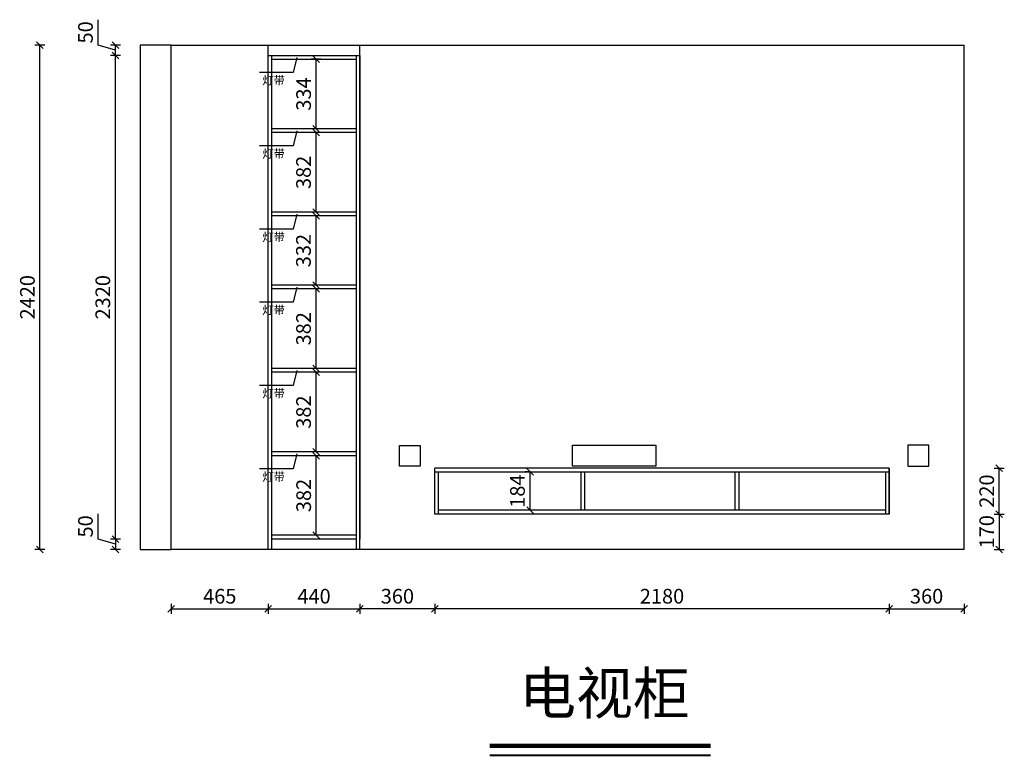
# Model space of a CAD drawing. Units: millimetres. Extents: x 157118 to 198843, y -54714 to -48313.
# Drawn here: x 163464 to 168190, y -54418 to -50885 of the extents above; entities that cross this region are included whole.
import ezdxf

# ---------------------------------------------------------------- set-up
doc = ezdxf.new("R2010")
doc.units = ezdxf.units.MM
doc.header["$LTSCALE"] = 50
doc.header["$PDMODE"] = 34
doc.styles.add('宋体', font='txt')
doc.dimstyles.new('柜体标注', dxfattribs={"dimscale": 0.8, "dimtxt": 88, "dimasz": 40, "dimexe": 30, "dimexo": 5, "dimgap": 20, "dimtad": 1, "dimdec": 1, "dimdsep": 46, "dimtxsty": '宋体', "dimblk": 'OBLIQUE', "dimcen": 2.5, "dimadec": 0, "dimazin": 0, "dimtfac": 1, "dimtdec": 1, "dimtmove": 1, "dimatfit": 3, "dimfxl": 30, "dimfxlon": 1, "dimarcsym": 0})

# ---------------------------------------------------------------- blocks, each defined once
blk = doc.blocks.new('_Oblique')
at = {"color": 0, "linetype": 'ByBlock', "lineweight": -2}
blk.add_line((-0.5, -0.5), (0.5, 0.5), dxfattribs=at)
blk = doc.blocks.new('*D18')
at = {"color": 0, "linetype": 'ByBlock', "lineweight": -2, "transparency": 16777216}
for p, q in [((163840.3, -53376.2), (163840.3, -53254.6)), ((163923.5, -53401.2), (163840.3, -53376.2)), ((163947.5, -53376.2), (163899.5, -53376.2)), ((163923.5, -53376.2), (163923.5, -53426.2)), ((163947.5, -53426.2), (163899.5, -53426.2))]:
    blk.add_line(p, q, dxfattribs=at)
at = {"layer": 'Defpoints', "color": 0, "linetype": 'ByBlock', "transparency": 16777216}
for p in [(164657, -53376.2), (163923.5, -53426.2), (164657, -53426.2)]:
    blk.add_point(p, dxfattribs=at)
at = {"color": 0, "linetype": 'ByBlock', "lineweight": -2, "transparency": 16777216, "xscale": 32, "yscale": 32, "zscale": 32}
for p, rotation in [((163923.5, -53376.2), 90), ((163923.5, -53426.2), 270)]:
    blk.add_blockref('_Oblique', p, dxfattribs=dict(at, rotation=rotation))
at = {"color": 0, "linetype": 'ByBlock', "transparency": 16777216, "insert": (163789.1, -53315.4), "char_height": 70.4, "attachment_point": 5, "rotation": 90, "style": '宋体'}
blk.add_mtext('50', dxfattribs=at)
blk = doc.blocks.new('*D19')
at = {"color": 0, "linetype": 'ByBlock', "lineweight": -2, "transparency": 16777216}
for p, q in [((163947.5, -51056.2), (163899.5, -51056.2)), ((163923.5, -53376.2), (163923.5, -51056.2)), ((163947.5, -53376.2), (163899.5, -53376.2))]:
    blk.add_line(p, q, dxfattribs=at)
at = {"layer": 'Defpoints', "color": 0, "linetype": 'ByBlock', "transparency": 16777216}
for p in [(163923.5, -51056.2), (164657, -51056.2), (164657, -53376.2)]:
    blk.add_point(p, dxfattribs=at)
at = {"color": 0, "linetype": 'ByBlock', "lineweight": -2, "transparency": 16777216, "xscale": 32, "yscale": 32, "zscale": 32}
for p, rotation in [((163923.5, -51056.2), 90), ((163923.5, -53376.2), 270)]:
    blk.add_blockref('_Oblique', p, dxfattribs=dict(at, rotation=rotation))
at = {"color": 0, "linetype": 'ByBlock', "transparency": 16777216, "insert": (163872.3, -52216.2), "char_height": 70.4, "attachment_point": 5, "rotation": 90, "style": '宋体'}
blk.add_mtext('2320', dxfattribs=at)
blk = doc.blocks.new('*D20')
at = {"color": 0, "linetype": 'ByBlock', "lineweight": -2, "transparency": 16777216}
for p, q in [((163840.3, -51006.2), (163840.3, -50884.6)), ((163923.5, -51031.2), (163840.3, -51006.2)), ((163947.5, -51006.2), (163899.5, -51006.2)), ((163923.5, -51056.2), (163923.5, -51006.2)), ((163947.5, -51056.2), (163899.5, -51056.2))]:
    blk.add_line(p, q, dxfattribs=at)
at = {"layer": 'Defpoints', "color": 0, "linetype": 'ByBlock', "transparency": 16777216}
for p in [(163923.5, -51006.2), (164192, -51006.2), (164657, -51056.2)]:
    blk.add_point(p, dxfattribs=at)
at = {"color": 0, "linetype": 'ByBlock', "lineweight": -2, "transparency": 16777216, "xscale": 32, "yscale": 32, "zscale": 32}
for p, rotation in [((163923.5, -51006.2), 90), ((163923.5, -51056.2), 270)]:
    blk.add_blockref('_Oblique', p, dxfattribs=dict(at, rotation=rotation))
at = {"color": 0, "linetype": 'ByBlock', "transparency": 16777216, "insert": (163789.1, -50945.4), "char_height": 70.4, "attachment_point": 5, "rotation": 90, "style": '宋体'}
blk.add_mtext('50', dxfattribs=at)
blk = doc.blocks.new('*D21')
at = {"color": 0, "linetype": 'ByBlock', "lineweight": -2, "transparency": 16777216}
for p, q in [((164192, -53686.7), (164192, -53734.7)), ((164192, -53710.7), (164657, -53710.7)), ((164657, -53686.7), (164657, -53734.7))]:
    blk.add_line(p, q, dxfattribs=at)
at = {"layer": 'Defpoints', "color": 0, "linetype": 'ByBlock', "transparency": 16777216}
for p in [(164657, -53376.2), (164192, -53426.2), (164657, -53710.7)]:
    blk.add_point(p, dxfattribs=at)
at = {"color": 0, "linetype": 'ByBlock', "lineweight": -2, "transparency": 16777216, "xscale": 32, "yscale": 32, "zscale": 32, "rotation": 180}
blk.add_blockref('_Oblique', (164192, -53710.7), dxfattribs=at)
at = {"color": 0, "linetype": 'ByBlock', "lineweight": -2, "transparency": 16777216, "xscale": 32, "yscale": 32, "zscale": 32}
blk.add_blockref('_Oblique', (164657, -53710.7), dxfattribs=at)
at = {"color": 0, "linetype": 'ByBlock', "transparency": 16777216, "insert": (164424.5, -53659.5), "char_height": 70.4, "attachment_point": 5, "style": '宋体'}
blk.add_mtext('465', dxfattribs=at)
blk = doc.blocks.new('*D22')
at = {"color": 0, "linetype": 'ByBlock', "lineweight": -2, "transparency": 16777216}
for p, q in [((164657, -53686.7), (164657, -53734.7)), ((164657, -53710.7), (165097, -53710.7)), ((165097, -53686.7), (165097, -53734.7))]:
    blk.add_line(p, q, dxfattribs=at)
at = {"layer": 'Defpoints', "color": 0, "linetype": 'ByBlock', "transparency": 16777216}
for p in [(164657, -53376.2), (165097, -53376.2), (165097, -53710.7)]:
    blk.add_point(p, dxfattribs=at)
at = {"color": 0, "linetype": 'ByBlock', "lineweight": -2, "transparency": 16777216, "xscale": 32, "yscale": 32, "zscale": 32, "rotation": 180}
blk.add_blockref('_Oblique', (164657, -53710.7), dxfattribs=at)
at = {"color": 0, "linetype": 'ByBlock', "lineweight": -2, "transparency": 16777216, "xscale": 32, "yscale": 32, "zscale": 32}
blk.add_blockref('_Oblique', (165097, -53710.7), dxfattribs=at)
at = {"color": 0, "linetype": 'ByBlock', "transparency": 16777216, "insert": (164877, -53659.5), "char_height": 70.4, "attachment_point": 5, "style": '宋体'}
blk.add_mtext('440', dxfattribs=at)
blk = doc.blocks.new('*D23')
at = {"color": 0, "linetype": 'ByBlock', "lineweight": -2, "transparency": 16777216}
for p, q in [((164909.6, -52976.2), (164863.5, -52976.2)), ((164887.5, -53358.2), (164887.5, -52976.2)), ((164909.6, -53358.2), (164863.5, -53358.2))]:
    blk.add_line(p, q, dxfattribs=at)
at = {"layer": 'Defpoints', "color": 0, "linetype": 'ByBlock', "transparency": 16777216}
for p in [(164887.5, -52976.2), (164913.6, -52976.2), (164913.6, -53358.2)]:
    blk.add_point(p, dxfattribs=at)
at = {"color": 0, "linetype": 'ByBlock', "lineweight": -2, "transparency": 16777216, "xscale": 32, "yscale": 32, "zscale": 32}
for p, rotation in [((164887.5, -52976.2), 90), ((164887.5, -53358.2), 270)]:
    blk.add_blockref('_Oblique', p, dxfattribs=dict(at, rotation=rotation))
at = {"color": 0, "linetype": 'ByBlock', "transparency": 16777216, "insert": (164836.3, -53167.2), "char_height": 70.4, "attachment_point": 5, "rotation": 90, "style": '宋体'}
blk.add_mtext('382', dxfattribs=at)
blk = doc.blocks.new('*D24')
at = {"color": 0, "linetype": 'ByBlock', "lineweight": -2, "transparency": 16777216}
for p, q in [((164911, -52576.2), (164863, -52576.2)), ((164887, -52958.2), (164887, -52576.2)), ((164911, -52958.2), (164863, -52958.2))]:
    blk.add_line(p, q, dxfattribs=at)
at = {"layer": 'Defpoints', "color": 0, "linetype": 'ByBlock', "transparency": 16777216}
for p in [(164887, -52576.2), (164933.1, -52576.2), (164933.1, -52958.2)]:
    blk.add_point(p, dxfattribs=at)
at = {"color": 0, "linetype": 'ByBlock', "lineweight": -2, "transparency": 16777216, "xscale": 32, "yscale": 32, "zscale": 32}
for p, rotation in [((164887, -52576.2), 90), ((164887, -52958.2), 270)]:
    blk.add_blockref('_Oblique', p, dxfattribs=dict(at, rotation=rotation))
at = {"color": 0, "linetype": 'ByBlock', "transparency": 16777216, "insert": (164835.8, -52767.2), "char_height": 70.4, "attachment_point": 5, "rotation": 90, "style": '宋体'}
blk.add_mtext('382', dxfattribs=at)
blk = doc.blocks.new('*D25')
at = {"color": 0, "linetype": 'ByBlock', "lineweight": -2, "transparency": 16777216}
for p, q in [((164910.8, -52176.2), (164862.8, -52176.2)), ((164886.8, -52558.2), (164886.8, -52176.2)), ((164910.8, -52558.2), (164862.8, -52558.2))]:
    blk.add_line(p, q, dxfattribs=at)
at = {"layer": 'Defpoints', "color": 0, "linetype": 'ByBlock', "transparency": 16777216}
for p in [(164886.8, -52176.2), (164941, -52176.2), (164941, -52558.2)]:
    blk.add_point(p, dxfattribs=at)
at = {"color": 0, "linetype": 'ByBlock', "lineweight": -2, "transparency": 16777216, "xscale": 32, "yscale": 32, "zscale": 32}
for p, rotation in [((164886.8, -52176.2), 90), ((164886.8, -52558.2), 270)]:
    blk.add_blockref('_Oblique', p, dxfattribs=dict(at, rotation=rotation))
at = {"color": 0, "linetype": 'ByBlock', "transparency": 16777216, "insert": (164835.6, -52367.2), "char_height": 70.4, "attachment_point": 5, "rotation": 90, "style": '宋体'}
blk.add_mtext('382', dxfattribs=at)
blk = doc.blocks.new('*D26')
at = {"color": 0, "linetype": 'ByBlock', "lineweight": -2, "transparency": 16777216}
for p, q in [((164910.5, -51826.2), (164862.5, -51826.2)), ((164886.5, -52158.2), (164886.5, -51826.2)), ((164910.5, -52158.2), (164862.5, -52158.2))]:
    blk.add_line(p, q, dxfattribs=at)
at = {"layer": 'Defpoints', "color": 0, "linetype": 'ByBlock', "transparency": 16777216}
for p in [(164886.5, -51826.2), (164952.7, -51826.2), (164952.7, -52158.2)]:
    blk.add_point(p, dxfattribs=at)
at = {"color": 0, "linetype": 'ByBlock', "lineweight": -2, "transparency": 16777216, "xscale": 32, "yscale": 32, "zscale": 32}
for p, rotation in [((164886.5, -51826.2), 90), ((164886.5, -52158.2), 270)]:
    blk.add_blockref('_Oblique', p, dxfattribs=dict(at, rotation=rotation))
at = {"color": 0, "linetype": 'ByBlock', "transparency": 16777216, "insert": (164835.3, -51992.2), "char_height": 70.4, "attachment_point": 5, "rotation": 90, "style": '宋体'}
blk.add_mtext('332', dxfattribs=at)
blk = doc.blocks.new('*D27')
at = {"color": 0, "linetype": 'ByBlock', "lineweight": -2, "transparency": 16777216}
for p, q in [((164910.8, -51426.2), (164862.8, -51426.2)), ((164886.8, -51808.2), (164886.8, -51426.2)), ((164910.8, -51808.2), (164862.8, -51808.2))]:
    blk.add_line(p, q, dxfattribs=at)
at = {"layer": 'Defpoints', "color": 0, "linetype": 'ByBlock', "transparency": 16777216}
for p in [(164886.8, -51426.2), (164943, -51426.2), (164943, -51808.2)]:
    blk.add_point(p, dxfattribs=at)
at = {"color": 0, "linetype": 'ByBlock', "lineweight": -2, "transparency": 16777216, "xscale": 32, "yscale": 32, "zscale": 32}
for p, rotation in [((164886.8, -51426.2), 90), ((164886.8, -51808.2), 270)]:
    blk.add_blockref('_Oblique', p, dxfattribs=dict(at, rotation=rotation))
at = {"color": 0, "linetype": 'ByBlock', "transparency": 16777216, "insert": (164835.6, -51617.2), "char_height": 70.4, "attachment_point": 5, "rotation": 90, "style": '宋体'}
blk.add_mtext('382', dxfattribs=at)
blk = doc.blocks.new('*D28')
at = {"color": 0, "linetype": 'ByBlock', "lineweight": -2, "transparency": 16777216}
for p, q in [((164911.1, -51074.2), (164863.1, -51074.2)), ((164887.1, -51408.2), (164887.1, -51074.2)), ((164911.1, -51408.2), (164863.1, -51408.2))]:
    blk.add_line(p, q, dxfattribs=at)
at = {"layer": 'Defpoints', "color": 0, "linetype": 'ByBlock', "transparency": 16777216}
for p in [(164887.1, -51074.2), (164929.3, -51074.2), (164929.3, -51408.2)]:
    blk.add_point(p, dxfattribs=at)
at = {"color": 0, "linetype": 'ByBlock', "lineweight": -2, "transparency": 16777216, "xscale": 32, "yscale": 32, "zscale": 32}
for p, rotation in [((164887.1, -51074.2), 90), ((164887.1, -51408.2), 270)]:
    blk.add_blockref('_Oblique', p, dxfattribs=dict(at, rotation=rotation))
at = {"color": 0, "linetype": 'ByBlock', "transparency": 16777216, "insert": (164835.9, -51241.2), "char_height": 70.4, "attachment_point": 5, "rotation": 90, "style": '宋体'}
blk.add_mtext('334', dxfattribs=at)
blk = doc.blocks.new('*D34')
at = {"color": 0, "linetype": 'ByBlock', "lineweight": -2, "transparency": 16777216}
for p, q in [((165913.6, -53054.2), (165889.6, -53054.2)), ((165913.6, -53238.2), (165913.6, -53054.2)), ((165913.6, -53238.2), (165889.6, -53238.2))]:
    blk.add_line(p, q, dxfattribs=at)
at = {"layer": 'Defpoints', "color": 0, "linetype": 'ByBlock', "transparency": 16777216}
for p in [(165913.6, -53054.2), (165913.6, -53054.2), (165913.6, -53238.2)]:
    blk.add_point(p, dxfattribs=at)
at = {"color": 0, "linetype": 'ByBlock', "lineweight": -2, "transparency": 16777216, "xscale": 32, "yscale": 32, "zscale": 32}
for p, rotation in [((165913.6, -53054.2), 90), ((165913.6, -53238.2), 270)]:
    blk.add_blockref('_Oblique', p, dxfattribs=dict(at, rotation=rotation))
at = {"color": 0, "linetype": 'ByBlock', "transparency": 16777216, "insert": (165862.4, -53146.2), "char_height": 70.4, "attachment_point": 5, "rotation": 90, "style": '宋体'}
blk.add_mtext('184', dxfattribs=at)
blk = doc.blocks.new('*D40')
at = {"color": 0, "linetype": 'ByBlock', "lineweight": -2, "transparency": 16777216}
for p, q in [((163585.6, -51006.2), (163537.6, -51006.2)), ((163561.6, -53426.2), (163561.6, -51006.2)), ((163585.6, -53426.2), (163537.6, -53426.2))]:
    blk.add_line(p, q, dxfattribs=at)
at = {"layer": 'Defpoints', "color": 0, "linetype": 'ByBlock', "transparency": 16777216}
for p in [(163561.6, -51006.2), (164424.5, -51006.2), (164424.5, -53426.2)]:
    blk.add_point(p, dxfattribs=at)
at = {"color": 0, "linetype": 'ByBlock', "lineweight": -2, "transparency": 16777216, "xscale": 32, "yscale": 32, "zscale": 32}
for p, rotation in [((163561.6, -51006.2), 90), ((163561.6, -53426.2), 270)]:
    blk.add_blockref('_Oblique', p, dxfattribs=dict(at, rotation=rotation))
at = {"color": 0, "linetype": 'ByBlock', "transparency": 16777216, "insert": (163510.4, -52216.2), "char_height": 70.4, "attachment_point": 5, "rotation": 90, "style": '宋体'}
blk.add_mtext('2420', dxfattribs=at)
blk = doc.blocks.new('*D41')
at = {"color": 0, "linetype": 'ByBlock', "lineweight": -2, "transparency": 16777216}
for p, q in [((165457, -53686.7), (165457, -53734.7)), ((167637, -53710.7), (165457, -53710.7)), ((167637, -53686.7), (167637, -53734.7))]:
    blk.add_line(p, q, dxfattribs=at)
at = {"layer": 'Defpoints', "color": 0, "linetype": 'ByBlock', "transparency": 16777216}
for p in [(165457, -53256.2), (167637, -53256.2), (165457, -53710.7)]:
    blk.add_point(p, dxfattribs=at)
at = {"color": 0, "linetype": 'ByBlock', "lineweight": -2, "transparency": 16777216, "xscale": 32, "yscale": 32, "zscale": 32, "rotation": 180}
blk.add_blockref('_Oblique', (165457, -53710.7), dxfattribs=at)
at = {"color": 0, "linetype": 'ByBlock', "lineweight": -2, "transparency": 16777216, "xscale": 32, "yscale": 32, "zscale": 32}
blk.add_blockref('_Oblique', (167637, -53710.7), dxfattribs=at)
at = {"color": 0, "linetype": 'ByBlock', "transparency": 16777216, "insert": (166547, -53659.5), "char_height": 70.4, "attachment_point": 5, "style": '宋体'}
blk.add_mtext('2180', dxfattribs=at)
blk = doc.blocks.new('*D42')
at = {"color": 0, "linetype": 'ByBlock', "lineweight": -2, "transparency": 16777216}
for p, q in [((165097, -53686.7), (165097, -53734.7)), ((165457, -53710.7), (165097, -53710.7)), ((165457, -53686.7), (165457, -53734.7))]:
    blk.add_line(p, q, dxfattribs=at)
at = {"layer": 'Defpoints', "color": 0, "linetype": 'ByBlock', "transparency": 16777216}
for p in [(165097, -53226.2), (165457, -53256.2), (165097, -53710.7)]:
    blk.add_point(p, dxfattribs=at)
at = {"color": 0, "linetype": 'ByBlock', "lineweight": -2, "transparency": 16777216, "xscale": 32, "yscale": 32, "zscale": 32, "rotation": 180}
blk.add_blockref('_Oblique', (165097, -53710.7), dxfattribs=at)
at = {"color": 0, "linetype": 'ByBlock', "lineweight": -2, "transparency": 16777216, "xscale": 32, "yscale": 32, "zscale": 32}
blk.add_blockref('_Oblique', (165457, -53710.7), dxfattribs=at)
at = {"color": 0, "linetype": 'ByBlock', "transparency": 16777216, "insert": (165277, -53659.5), "char_height": 70.4, "attachment_point": 5, "style": '宋体'}
blk.add_mtext('360', dxfattribs=at)
blk = doc.blocks.new('*D43')
at = {"color": 0, "linetype": 'ByBlock', "lineweight": -2, "transparency": 16777216}
for p, q in [((168142, -53256.2), (168190, -53256.2)), ((168166, -53256.2), (168166, -53426.2)), ((168142, -53426.2), (168190, -53426.2))]:
    blk.add_line(p, q, dxfattribs=at)
at = {"layer": 'Defpoints', "color": 0, "linetype": 'ByBlock', "transparency": 16777216}
for p in [(167637, -53256.2), (167019.7, -53426.2), (168166, -53426.2)]:
    blk.add_point(p, dxfattribs=at)
at = {"color": 0, "linetype": 'ByBlock', "lineweight": -2, "transparency": 16777216, "xscale": 32, "yscale": 32, "zscale": 32}
for p, rotation in [((168166, -53256.2), 90), ((168166, -53426.2), 270)]:
    blk.add_blockref('_Oblique', p, dxfattribs=dict(at, rotation=rotation))
at = {"color": 0, "linetype": 'ByBlock', "transparency": 16777216, "insert": (168114.8, -53341.2), "char_height": 70.4, "attachment_point": 5, "rotation": 90, "style": '宋体'}
blk.add_mtext('170', dxfattribs=at)
blk = doc.blocks.new('*D44')
at = {"color": 0, "linetype": 'ByBlock', "lineweight": -2, "transparency": 16777216}
for p, q in [((168142, -53036.2), (168190, -53036.2)), ((168166, -53256.2), (168166, -53036.2)), ((168142, -53256.2), (168190, -53256.2))]:
    blk.add_line(p, q, dxfattribs=at)
at = {"layer": 'Defpoints', "color": 0, "linetype": 'ByBlock', "transparency": 16777216}
for p in [(167637, -53036.2), (168166, -53036.2), (167637, -53256.2)]:
    blk.add_point(p, dxfattribs=at)
at = {"color": 0, "linetype": 'ByBlock', "lineweight": -2, "transparency": 16777216, "xscale": 32, "yscale": 32, "zscale": 32}
for p, rotation in [((168166, -53036.2), 90), ((168166, -53256.2), 270)]:
    blk.add_blockref('_Oblique', p, dxfattribs=dict(at, rotation=rotation))
at = {"color": 0, "linetype": 'ByBlock', "transparency": 16777216, "insert": (168114.8, -53146.2), "char_height": 70.4, "attachment_point": 5, "rotation": 90, "style": '宋体'}
blk.add_mtext('220', dxfattribs=at)
blk = doc.blocks.new('*D45')
at = {"color": 0, "linetype": 'ByBlock', "lineweight": -2, "transparency": 16777216}
for p, q in [((167637, -53686.7), (167637, -53734.7)), ((167637, -53710.7), (167997, -53710.7)), ((167997, -53686.7), (167997, -53734.7))]:
    blk.add_line(p, q, dxfattribs=at)
at = {"layer": 'Defpoints', "color": 0, "linetype": 'ByBlock', "transparency": 16777216}
for p in [(167637, -53256.2), (167997, -53268), (167997, -53710.7)]:
    blk.add_point(p, dxfattribs=at)
at = {"color": 0, "linetype": 'ByBlock', "lineweight": -2, "transparency": 16777216, "xscale": 32, "yscale": 32, "zscale": 32, "rotation": 180}
blk.add_blockref('_Oblique', (167637, -53710.7), dxfattribs=at)
at = {"color": 0, "linetype": 'ByBlock', "lineweight": -2, "transparency": 16777216, "xscale": 32, "yscale": 32, "zscale": 32}
blk.add_blockref('_Oblique', (167997, -53710.7), dxfattribs=at)
at = {"color": 0, "linetype": 'ByBlock', "transparency": 16777216, "insert": (167817, -53659.5), "char_height": 70.4, "attachment_point": 5, "style": '宋体'}
blk.add_mtext('360', dxfattribs=at)

msp = doc.modelspace()

# ---------------------------------------------------------------- linework, layer by layer
at = {"color": 0, "linetype": 'ByBlock'}
for p, q in [((164191.95, -51006.21), (164041.95, -51006.21)), ((164041.95, -51006.21), (164041.95, -53426.21)), ((164191.95, -53426.21), (164191.95, -51006.21)), ((164191.95, -51006.21), (167996.95, -51006.21)), ((164656.95, -53426.21), (164656.95, -51006.21)), ((165096.95, -53426.21), (165096.95, -51006.21)), ((167996.95, -53426.21), (167996.95, -51006.21)), ((164656.95, -51056.21), (165096.95, -51056.21)), ((164656.95, -51056.21), (165096.95, -51056.21)), ((164656.95, -53376.21), (164656.95, -51056.21)), ((164674.95, -53426.21), (164674.95, -51056.21)), ((164674.95, -51074.21), (165078.95, -51074.21)), ((164794.5, -51066.08), (164776.28, -51137.61)), ((165078.95, -51056.21), (165078.95, -53426.21)), ((165096.95, -51056.21), (165096.95, -53376.21)), ((164776.28, -51137.61), (164614.77, -51137.61)), ((165078.95, -51408.21), (164674.95, -51408.21)), ((165078.95, -51426.21), (164674.95, -51426.21)), ((164794.5, -51418.08), (164776.28, -51489.61)), ((164776.28, -51489.61), (164614.77, -51489.61)), ((165078.95, -51808.21), (164674.95, -51808.21)), ((165078.95, -51826.21), (164674.95, -51826.21)), ((164794.5, -51818.08), (164776.28, -51889.61)), ((164776.28, -51889.61), (164614.77, -51889.61)), ((165078.95, -52158.21), (164674.95, -52158.21)), ((164794.5, -52168.08), (164776.28, -52239.61)), ((165078.95, -52176.21), (164674.95, -52176.21)), ((164776.28, -52239.61), (164614.77, -52239.61)), ((165078.95, -52558.21), (164674.95, -52558.21)), ((165078.95, -52576.21), (164674.95, -52576.21)), ((164794.5, -52568.08), (164776.28, -52639.61)), ((164776.28, -52639.61), (164614.77, -52639.61)), ((165078.95, -52958.21), (164674.95, -52958.21)), ((164794.5, -52968.08), (164776.28, -53039.61)), ((165078.95, -52976.21), (164674.95, -52976.21)), ((164776.28, -53039.61), (164614.77, -53039.61)), ((165456.95, -53256.21), (165456.95, -53036.21)), ((167636.95, -53036.21), (165456.95, -53036.21)), ((165456.95, -53256.21), (165456.95, -53054.21)), ((165456.95, -53054.21), (167636.95, -53054.21)), ((165456.95, -53256.21), (165456.95, -53054.21)), ((165474.95, -53256.21), (165474.95, -53054.21)), ((166158.95, -53238.21), (166158.95, -53054.21)), ((166176.95, -53238.21), (166176.95, -53054.21)), ((166898.95, -53238.21), (166898.95, -53054.21)), ((166916.95, -53238.21), (166916.95, -53054.21)), ((167618.95, -53054.21), (167618.95, -53256.21)), ((167636.95, -53256.21), (167636.95, -53036.21)), ((167636.95, -53036.21), (167636.95, -53256.21)), ((167636.95, -53054.21), (167636.95, -53256.21)), ((167636.95, -53256.21), (165456.95, -53256.21)), ((167636.95, -53256.21), (165456.95, -53256.21)), ((167618.95, -53238.21), (165474.95, -53238.21)), ((165078.95, -53358.21), (164674.95, -53358.21)), ((165078.95, -53376.21), (164674.95, -53376.21)), ((165078.95, -53376.21), (164674.95, -53376.21)), ((164041.95, -53426.21), (164191.95, -53426.21)), ((164656.95, -53426.21), (164191.95, -53426.21)), ((165096.95, -53426.21), (164656.95, -53426.21)), ((165096.95, -53426.21), (164656.95, -53426.21)), ((165356.95, -53426.21), (165096.95, -53426.21)), ((167996.95, -53426.21), (165356.95, -53426.21))]:
    msp.add_line(p, q, dxfattribs=at)
for points in [[(165386.95, -53026.21), (165286.95, -53026.21), (165286.95, -52926.54), (165386.95, -52926.54)], [(166516.95, -53026.21), (166116.95, -53026.21), (166116.95, -52926.21), (166516.95, -52926.21)], [(167826.95, -52926.21), (167726.95, -52926.21), (167726.95, -53026.21), (167826.95, -53026.21)]]:
    msp.add_lwpolyline(points, close=True, dxfattribs=at)
at = {"linetype": 'ByBlock', "lineweight": -2}
for points, const_width in [([(165719.76, -54368.11), (166780.63, -54368.11)], 20), ([(165719.76, -54413.36), (166780.63, -54413.36)], 10)]:
    msp.add_lwpolyline(points, dxfattribs=dict(at, const_width=const_width))

# ---------------------------------------------------------------- texts
at = {"color": 0, "linetype": 'ByBlock', "char_height": 40, "attachment_point": 1, "style": '宋体'}
for insert in [(164628.42, -51155.36), (164628.42, -51507.36), (164628.42, -51907.36), (164628.42, -52257.36), (164628.42, -52657.36), (164628.42, -53057.36)]:
    msp.add_mtext_dynamic_manual_height_columns('灯带', width=138.2573, gutter_width=12.5, heights=[0], dxfattribs=dict(at, insert=insert))
at = {"color": 0, "linetype": 'ByBlock', "lineweight": -2, "insert": (165861.29, -54015.76), "char_height": 200, "attachment_point": 1, "style": '宋体'}
msp.add_mtext_dynamic_manual_height_columns('电视柜', width=2019.1427, gutter_width=12.5, heights=[0], dxfattribs=at)

# ---------------------------------------------------------------- dimensions: what is measured, and where the dimension line sits
at = {"color": 0, "linetype": 'ByBlock'}
for base, p1, p2, angle, picture, middle in [((163923.54, -51006.21), (164656.95, -51056.21), (164191.95, -51006.21), 270, '*D20', (163789.14, -50990.25)), ((163561.64, -51006.21), (164424.45, -53426.21), (164424.45, -51006.21), 90, '*D40', (163510.44, -52216.21)), ((163923.54, -51056.21), (164656.95, -53376.21), (164656.95, -51056.21), 270, '*D19', (163872.34, -52216.21)), ((164887.09, -51074.21), (164929.25, -51408.21), (164929.25, -51074.21), 90, '*D28', (164835.89, -51241.21)), ((164886.76, -51426.21), (164942.95, -51808.21), (164942.95, -51426.21), 90, '*D27', (164835.56, -51617.21)), ((164886.51, -51826.21), (164952.72, -52158.21), (164952.72, -51826.21), 90, '*D26', (164835.31, -51992.21)), ((164886.8, -52176.21), (164940.97, -52558.21), (164940.97, -52176.21), 90, '*D25', (164835.6, -52367.21)), ((164887, -52576.21), (164933.13, -52958.21), (164933.13, -52576.21), 90, '*D24', (164835.8, -52767.21)), ((164887.48, -52976.21), (164913.56, -53358.21), (164913.56, -52976.21), 90, '*D23', (164836.28, -53167.21)), ((168165.96, -53036.21), (167636.95, -53256.21), (167636.95, -53036.21), 90, '*D44', (168114.76, -53146.21)), ((165913.63, -53054.21), (165913.63, -53238.21), (165913.63, -53054.21), 90, '*D34', (165862.43, -53146.21)), ((163923.54, -53426.21), (164656.95, -53376.21), (164656.95, -53426.21), 270, '*D18', (163789.14, -53360.25)), ((168165.96, -53426.21), (167636.95, -53256.21), (167019.72, -53426.21), 90, '*D43', (168114.76, -53341.21))]:
    dim = msp.add_linear_dim(base=base, p1=p1, p2=p2, angle=angle, dimstyle='柜体标注', dxfattribs=at)
    dim.commit()
    dim.dimension.update_dxf_attribs({"geometry": picture, "text_midpoint": middle})
for base, p1, p2, picture, middle in [((165096.95, -53710.73), (165456.95, -53256.21), (165096.95, -53226.21), '*D42', (165276.95, -53659.53)), ((165456.95, -53710.73), (167636.95, -53256.21), (165456.95, -53256.21), '*D41', (166546.95, -53659.53)), ((167996.95, -53710.73), (167636.95, -53256.21), (167996.95, -53267.99), '*D45', (167816.95, -53659.53)), ((164656.95, -53710.73), (164191.95, -53426.21), (164656.95, -53376.21), '*D21', (164424.45, -53659.53)), ((165096.95, -53710.73), (164656.95, -53376.21), (165096.95, -53376.21), '*D22', (164876.95, -53659.53))]:
    dim = msp.add_linear_dim(base=base, p1=p1, p2=p2, dimstyle='柜体标注', dxfattribs=at)
    dim.commit()
    dim.dimension.update_dxf_attribs({"geometry": picture, "text_midpoint": middle})

doc.saveas('drawing.dxf')
